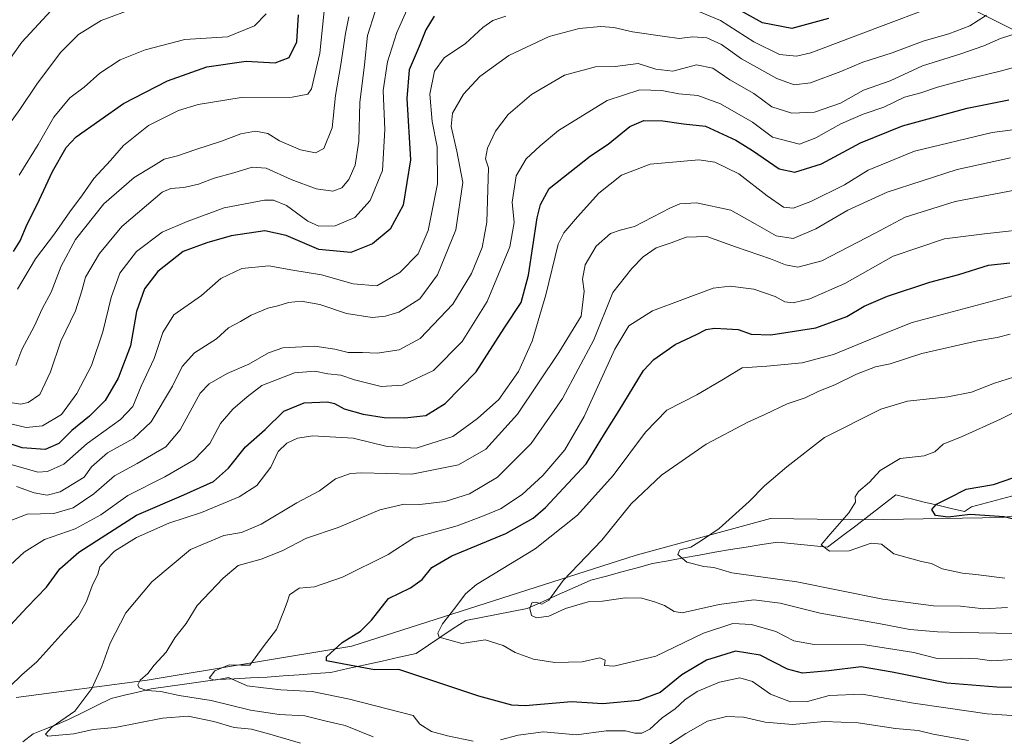
# Model space of a CAD drawing. Units: metres. Extents: x 661810 to 665272, y 4739586 to 4741980.
# Drawn here: x 664656 to 664932, y 4740456 to 4740657 of the extents above; entities that cross this region are included whole.
import ezdxf

# ---------------------------------------------------------------- set-up
doc = ezdxf.new("R2010")
doc.units = ezdxf.units.M
doc.header["$MEASUREMENT"] = 0
for name, color, linetype, lineweight in [('Arbolado forestal CxS', 92, 'Continuous', 0), ('Corriente natural lineal', 142, 'Continuous', 13), ('Curva de nivel maestra', 36, 'Continuous', 30), ('Curva de nivel normal', 36, 'Continuous', 0)]:
    doc.layers.add(name, color=color, linetype=linetype, lineweight=lineweight)

# ---------------------------------------------------------------- blocks, each defined once
blk = doc.blocks.new('*U150')
at = {"layer": 'Arbolado forestal CxS', "color": 92, "linetype": 'Continuous', "lineweight": 0}
blk.add_polyline3d([(664655.3673, 4740467.2399, 792.9517), (664691.9821, 4740472.0171, 784.9255), (664749.2919, 4740481.5719, 773.7827), (664828.8885, 4740507.0529, 761.9169), (664866.4563, 4740517.3071, 756.0107), (664892.5181, 4740516.9135, 753.8158), (664931.2529, 4740517.5827, 750.5398), (665050.1651, 4740533.6603, 736.9295), (665086.7799, 4740538.9015, 732.6781), (665124.5277, 4740552.0505, 728.9597), (665129.3097, 4740561.1071, 728.7066), (665122.5419, 4740573.5871, 730.2571), (665114.8427, 4740575.8693, 733.0946), (665106.5289, 4740577.4955, 737.0538), (665084.6781, 4740585.0187, 746.0663), (665044.0423, 4740603.3469, 762.7319), (664967.2991, 4740637.6157, 794.8854), (664816.7753, 4740712.6051, 857.2071), (664778.1705, 4740727.1897, 867.6759), (664758.5177, 4740725.8919, 869.4468), (664741.6137, 4740718.3333, 869.4519), (664693.5459, 4740692.5699, 867.6174), (664627.1341, 4740645.2199, 873.6308)], dxfattribs=at)
blk = doc.blocks.new('*U174')
at = {"layer": 'Curva de nivel normal', "color": 36, "linetype": 'Continuous', "lineweight": 0}
blk.add_polyline3d([(664932.73, 4740492.34, 760), (664926.13, 4740492.01, 760), (664919.59, 4740492.7, 760), (664912.05, 4740492.82, 760), (664897.87, 4740494.69, 760), (664873.8, 4740499.58, 760), (664855.58, 4740502.11, 760), (664850.55, 4740503.6, 760), (664847.78, 4740503.84, 760), (664843.03, 4740505.05, 760), (664840.48, 4740507.2, 760), (664841.03, 4740508.47, 760), (664844.1, 4740509.26, 760), (664847.1, 4740511.14, 760), (664852.1, 4740514.51, 760), (664860.43, 4740521.98, 760), (664864.76, 4740526.42, 760), (664870.97, 4740531.69, 760), (664881.58, 4740539.95, 760), (664897.33, 4740547.84, 760), (664904.77, 4740550.11, 760), (664916.07, 4740551.25, 760), (664922.67, 4740552.62, 760), (664929.1, 4740555.16, 760), (664937.98, 4740557.96, 760)], dxfattribs=at)
blk = doc.blocks.new('*U176')
at = {"layer": 'Curva de nivel normal', "color": 36, "linetype": 'Continuous', "lineweight": 0}
blk.add_polyline3d([(664650.37, 4740515.43, 810), (664658.43, 4740518.46, 810), (664665.86, 4740518.64, 810), (664671.29, 4740520.26, 810), (664677.11, 4740524.2, 810), (664682.91, 4740529.24, 810), (664689.21, 4740532.68, 810), (664697.23, 4740537.28, 810), (664701.29, 4740542.05, 810), (664706.88, 4740552.36, 810), (664709.36, 4740554.91, 810), (664714.39, 4740557.86, 810), (664720.5, 4740560.42, 810), (664725.99, 4740563.64, 810), (664729.99, 4740565.01, 810), (664738.89, 4740565.5, 810), (664744.51, 4740564.61, 810), (664748.23, 4740563.68, 810), (664752.23, 4740563.69, 810), (664756.37, 4740563.48, 810), (664762.5, 4740564.47, 810), (664768.44, 4740567.64, 810), (664777.53, 4740577.2, 810), (664782.76, 4740585.81, 810), (664785.74, 4740593.1, 810), (664787.08, 4740600.19, 810), (664787.54, 4740615.33, 810), (664786.72, 4740617.87, 810), (664787.23, 4740620.85, 810), (664789.51, 4740625.64, 810), (664793.03, 4740630.28, 810), (664799.55, 4740635.9, 810), (664808.76, 4740641.24, 810), (664817.49, 4740643.56, 810), (664823.01, 4740643.69, 810), (664829.4, 4740644.52, 810), (664834.34, 4740642.91, 810), (664839.1, 4740642.4, 810), (664845.72, 4740644.14, 810), (664850.25, 4740643.22, 810), (664855.05, 4740639.96, 810), (664861.78, 4740636.14, 810), (664866.82, 4740632.41, 810), (664872.44, 4740630.65, 810), (664878.76, 4740630.89, 810), (664886.05, 4740633.4, 810), (664892.46, 4740637.11, 810), (664899.88, 4740639.71, 810), (664908.97, 4740643.84, 810), (664919.43, 4740647.18, 810), (664926.1, 4740649.47, 810), (664930.76, 4740651.51, 810), (664936.02, 4740653.19, 810)], dxfattribs=at)
blk = doc.blocks.new('*U179')
at = {"layer": 'Curva de nivel normal', "color": 36, "linetype": 'Continuous', "lineweight": 0}
blk.add_polyline3d([(664688.76, 4740660.12, 860), (664679.1, 4740656.52, 860), (664672.76, 4740652.62, 860), (664667.76, 4740647.6, 860), (664661.1, 4740638.77, 860), (664656.43, 4740631.64, 860), (664652.27, 4740626.02, 860)], dxfattribs=at)
blk = doc.blocks.new('*U181')
at = {"layer": 'Curva de nivel normal', "color": 36, "linetype": 'Continuous', "lineweight": 0}
for points in [[(664921.84, 4740455.16, 785), (664911.94, 4740456.96, 785), (664907.76, 4740458.01, 785), (664901.43, 4740458.54, 785), (664890.93, 4740460.1, 785), (664881.43, 4740460.51, 785), (664872.64, 4740459.62, 785), (664864.96, 4740460.29, 785), (664858.86, 4740461.68, 785), (664854.11, 4740461.84, 785), (664848.76, 4740460.57, 785), (664842.76, 4740457.13, 785), (664831.04, 4740449.45, 785)], [(664755.24, 4740456.22, 785), (664747.46, 4740459.34, 785), (664742.1, 4740460.61, 785), (664736.16, 4740462.04, 785), (664728.92, 4740462.44, 785), (664720.9, 4740463.68, 785), (664709.96, 4740466.4, 785), (664701, 4740467.77, 785), (664695.8, 4740468.9, 785), (664691.89, 4740469.15, 785), (664689.81, 4740469.86, 785), (664689.39, 4740470.77, 785), (664690.1, 4740472.01, 785), (664692.17, 4740473.87, 785), (664693.95, 4740476.2, 785), (664697.36, 4740479.87, 785), (664699.76, 4740483.87, 785), (664702.89, 4740487.88, 785), (664705.96, 4740492.9, 785), (664713.26, 4740500.61, 785), (664717.47, 4740504.14, 785), (664723.95, 4740505.89, 785), (664729.83, 4740508.24, 785), (664736.61, 4740511.73, 785), (664745.43, 4740514.73, 785), (664757.1, 4740519.71, 785), (664763.94, 4740521.26, 785), (664768.34, 4740521.16, 785), (664775.44, 4740522.04, 785), (664782.22, 4740524.2, 785), (664790.02, 4740528.87, 785), (664799.5, 4740538.2, 785), (664808.24, 4740550.87, 785), (664816.99, 4740567.2, 785), (664822.34, 4740580.5, 785), (664827.67, 4740587.17, 785), (664830.76, 4740590.47, 785), (664834.48, 4740592.96, 785), (664838.63, 4740594.36, 785), (664842.81, 4740595.96, 785), (664848.66, 4740596.14, 785), (664856.62, 4740593.23, 785), (664866.44, 4740589.93, 785), (664870.64, 4740588.24, 785), (664874.07, 4740587.55, 785), (664880.78, 4740589.31, 785), (664895.7, 4740597.07, 785), (664904.1, 4740601.58, 785), (664918.1, 4740605.94, 785), (664936.77, 4740609.44, 785)]]:
    blk.add_polyline3d(points, dxfattribs=at)
blk = doc.blocks.new('*U185')
at = {"layer": 'Curva de nivel normal', "color": 36, "linetype": 'Continuous', "lineweight": 0}
blk.add_polyline3d([(664937.1, 4740548.19, 755), (664930.76, 4740545.07, 755), (664920.1, 4740540.24, 755), (664914.76, 4740538.06, 755), (664912.43, 4740535.92, 755), (664909.43, 4740534.79, 755), (664902.76, 4740534.03, 755), (664897.1, 4740530.68, 755), (664894.1, 4740527.4, 755), (664891.03, 4740524.8, 755), (664890.16, 4740523.36, 755), (664890.19, 4740521.8, 755), (664888.31, 4740518.87, 755), (664883.12, 4740512.87, 755), (664880.63, 4740509.87, 755), (664882.93, 4740508.15, 755), (664888.43, 4740508.2, 755), (664894.64, 4740510.41, 755), (664897.51, 4740510.12, 755), (664900.94, 4740507.42, 755), (664908.65, 4740505.27, 755), (664911.52, 4740504.66, 755), (664914.44, 4740503.2, 755), (664920.19, 4740501.97, 755), (664923.86, 4740501.63, 755), (664932.03, 4740500.62, 755)], dxfattribs=at)
blk = doc.blocks.new('*U196')
at = {"layer": 'Curva de nivel normal', "color": 36, "linetype": 'Continuous', "lineweight": 0}
blk.add_polyline3d([(664725.28, 4740658.4, 855), (664722.03, 4740655.03, 855), (664714.45, 4740652, 855), (664702.6, 4740651.26, 855), (664691.47, 4740648.38, 855), (664684.43, 4740645.56, 855), (664678.76, 4740641.85, 855), (664674.43, 4740637.9, 855), (664670.34, 4740634.88, 855), (664665.93, 4740629.48, 855), (664661.48, 4740621.88, 855), (664656.18, 4740613.28, 855)], dxfattribs=at)
blk = doc.blocks.new('*U201')
at = {"layer": 'Curva de nivel normal', "color": 36, "linetype": 'Continuous', "lineweight": 0}
blk.add_polyline3d([(664653.57, 4740470.27, 795), (664656.94, 4740473.53, 795), (664661.18, 4740477.13, 795), (664667.89, 4740484.64, 795), (664672.72, 4740489.81, 795), (664675.07, 4740494.02, 795), (664676.59, 4740498.47, 795), (664678.22, 4740501.69, 795), (664678.78, 4740503.79, 795), (664680.38, 4740505.56, 795), (664682.92, 4740508.13, 795), (664689.05, 4740511.98, 795), (664698.1, 4740515.97, 795), (664707.26, 4740518.94, 795), (664717.74, 4740523.28, 795), (664722.73, 4740526.54, 795), (664726.6, 4740531.62, 795), (664728.64, 4740535.98, 795), (664731.1, 4740538.32, 795), (664734.08, 4740539.73, 795), (664738.4, 4740540.35, 795), (664749.62, 4740539.75, 795), (664759.19, 4740537.41, 795), (664767.32, 4740536.94, 795), (664777.54, 4740540.17, 795), (664784.47, 4740545.2, 795), (664790.46, 4740550.58, 795), (664795.96, 4740558.38, 795), (664799.77, 4740566.9, 795), (664803.56, 4740579.79, 795), (664807.05, 4740594.01, 795), (664808.65, 4740597.15, 795), (664812.44, 4740601.65, 795), (664818.43, 4740608.26, 795), (664824.76, 4740613.31, 795), (664832.76, 4740616.39, 795), (664846.34, 4740617.55, 795), (664850.86, 4740616.91, 795), (664857.56, 4740613.7, 795), (664865.54, 4740607.52, 795), (664870.1, 4740604.35, 795), (664872.76, 4740604.05, 795), (664877.76, 4740605.9, 795), (664887.1, 4740610.62, 795), (664893.76, 4740614.67, 795), (664906.76, 4740620.01, 795), (664928.43, 4740625.22, 795), (664943.6, 4740627.2, 795)], dxfattribs=at)
blk = doc.blocks.new('*U205')
at = {"layer": 'Curva de nivel normal', "color": 36, "linetype": 'Continuous', "lineweight": 0}
blk.add_polyline3d([(664937.1, 4740644.12, 805), (664931.1, 4740642.45, 805), (664921.1, 4740640.1, 805), (664913.13, 4740637.92, 805), (664908.53, 4740636.31, 805), (664903.93, 4740635.11, 805), (664898.14, 4740632.28, 805), (664892.36, 4740630.32, 805), (664886.1, 4740627.63, 805), (664879.1, 4740623.76, 805), (664874.55, 4740622, 805), (664867.03, 4740623.88, 805), (664861.43, 4740628.08, 805), (664852.46, 4740633.23, 805), (664846.06, 4740635.6, 805), (664840.76, 4740636.04, 805), (664836.04, 4740636.97, 805), (664829.88, 4740637.2, 805), (664820.71, 4740634.2, 805), (664807.1, 4740625.75, 805), (664801.97, 4740621.49, 805), (664798.02, 4740617.85, 805), (664795.25, 4740613.1, 805), (664794.16, 4740605.74, 805), (664794.74, 4740600.09, 805), (664793.53, 4740593.28, 805), (664787.13, 4740577.97, 805), (664780.17, 4740566.8, 805), (664772.12, 4740558.65, 805), (664763.5, 4740554.59, 805), (664757.52, 4740554.23, 805), (664750.05, 4740556.09, 805), (664746.17, 4740557.33, 805), (664742.55, 4740557.71, 805), (664738.9, 4740558.45, 805), (664733.22, 4740558.03, 805), (664724.1, 4740554.51, 805), (664719.99, 4740551.34, 805), (664716, 4740547.87, 805), (664712.54, 4740543.79, 805), (664709.57, 4740538.27, 805), (664705.21, 4740533.71, 805), (664696.94, 4740528.9, 805), (664686.57, 4740523.71, 805), (664679.08, 4740518.27, 805), (664671.87, 4740514.41, 805), (664663.25, 4740511.4, 805), (664657.58, 4740507.82, 805), (664653.66, 4740504.2, 805)], dxfattribs=at)
blk = doc.blocks.new('*U217')
at = {"layer": 'Curva de nivel normal', "color": 36, "linetype": 'Continuous', "lineweight": 0}
blk.add_polyline3d([(664939.55, 4740484.98, 765), (664919.76, 4740485.37, 765), (664913.15, 4740485.59, 765), (664905.4, 4740486.18, 765), (664897.22, 4740487.82, 765), (664880.37, 4740490.8, 765), (664869.1, 4740493.59, 765), (664861.75, 4740494.48, 765), (664852.05, 4740493.24, 765), (664841.75, 4740490.87, 765), (664839.5, 4740491.23, 765), (664836.73, 4740492.92, 765), (664833.97, 4740493.91, 765), (664830.4, 4740494.94, 765), (664825.76, 4740495.06, 765), (664819.43, 4740494.13, 765), (664815.43, 4740493.97, 765), (664809.1, 4740492.12, 765), (664804.43, 4740489.95, 765), (664800.95, 4740489.44, 765), (664799.58, 4740490.17, 765), (664799.05, 4740492.11, 765), (664799.62, 4740493.64, 765), (664800.8, 4740493.89, 765), (664802.48, 4740493.26, 765), (664804.43, 4740494.42, 765), (664808.43, 4740499.96, 765), (664819.27, 4740511.24, 765), (664827.46, 4740521.33, 765), (664835.94, 4740529.43, 765), (664848.43, 4740538.05, 765), (664860.08, 4740544.24, 765), (664864.86, 4740546.33, 765), (664871.09, 4740549.37, 765), (664876.1, 4740551.04, 765), (664879.74, 4740552.79, 765), (664884.6, 4740554.78, 765), (664890.46, 4740557.68, 765), (664895.77, 4740559.67, 765), (664899.88, 4740560.54, 765), (664908.79, 4740563.43, 765), (664924.32, 4740566.92, 765), (664929.9, 4740567.88, 765), (664933.5, 4740568.78, 765)], dxfattribs=at)
blk = doc.blocks.new('*U218')
at = {"layer": 'Curva de nivel normal', "color": 36, "linetype": 'Continuous', "lineweight": 0}
blk.add_polyline3d([(664652.29, 4740544.14, 830), (664658.15, 4740542.69, 830), (664662.74, 4740543.2, 830), (664668, 4740546.35, 830), (664672.38, 4740552.2, 830), (664676.4, 4740560.1, 830), (664679.63, 4740569.47, 830), (664681.91, 4740579.1, 830), (664684.39, 4740585.88, 830), (664689.05, 4740591.92, 830), (664696.21, 4740597.32, 830), (664703.23, 4740600.33, 830), (664713.52, 4740604.14, 830), (664724.87, 4740606.34, 830), (664727.32, 4740606.3, 830), (664731.03, 4740604.8, 830), (664737, 4740600.4, 830), (664740.09, 4740599, 830), (664744.61, 4740599.14, 830), (664750.1, 4740601.48, 830), (664754.45, 4740606.2, 830), (664757.87, 4740614.59, 830), (664758.48, 4740626.05, 830), (664758.08, 4740637.02, 830), (664759.3, 4740644.95, 830), (664761.92, 4740653.22, 830), (664764.69, 4740659.41, 830)], dxfattribs=at)
blk = doc.blocks.new('*U223')
at = {"layer": 'Curva de nivel normal', "color": 36, "linetype": 'Continuous', "lineweight": 0}
blk.add_polyline3d([(664647.91, 4740550.65, 835), (664656.56, 4740549.24, 835), (664658.71, 4740549.72, 835), (664661.98, 4740551.99, 835), (664665, 4740558.29, 835), (664667.88, 4740566.89, 835), (664671.94, 4740575.38, 835), (664673.77, 4740580.94, 835), (664674.78, 4740584.72, 835), (664678.7, 4740591.4, 835), (664684.93, 4740598.9, 835), (664696.24, 4740608.54, 835), (664698.64, 4740609.59, 835), (664702.26, 4740609.83, 835), (664706.39, 4740610.78, 835), (664710.75, 4740612.46, 835), (664716.3, 4740613.94, 835), (664721.44, 4740615.56, 835), (664725.35, 4740615.29, 835), (664732.3, 4740612.04, 835), (664739.26, 4740609.46, 835), (664743.97, 4740608.78, 835), (664746.45, 4740609.71, 835), (664748.47, 4740612.11, 835), (664750.18, 4740616.09, 835), (664751.26, 4740622.85, 835), (664751.52, 4740633.65, 835), (664752.81, 4740644.14, 835), (664753.64, 4740652.36, 835), (664755.8, 4740659.06, 835)], dxfattribs=at)
blk = doc.blocks.new('*U226')
at = {"layer": 'Curva de nivel normal', "color": 36, "linetype": 'Continuous', "lineweight": 0}
blk.add_polyline3d([(664748.45, 4740657.55, 840), (664747.49, 4740652.88, 840), (664746.25, 4740644.22, 840), (664744.76, 4740635.59, 840), (664743.74, 4740626.56, 840), (664741.46, 4740620.78, 840), (664739.14, 4740619.54, 840), (664734.96, 4740620.38, 840), (664729.07, 4740622.86, 840), (664725.8, 4740624.92, 840), (664722.31, 4740625.64, 840), (664718.24, 4740624.86, 840), (664712.77, 4740622.76, 840), (664705.64, 4740620.5, 840), (664700.53, 4740618.68, 840), (664696.74, 4740617.8, 840), (664693.81, 4740615.92, 840), (664688.36, 4740612.62, 840), (664679.92, 4740605.31, 840), (664671.98, 4740595.34, 840), (664667.98, 4740587.87, 840), (664665.19, 4740580.54, 840), (664662.63, 4740575.87, 840), (664660.49, 4740571.2, 840), (664656.98, 4740564.54, 840), (664655.29, 4740560.1, 840)], dxfattribs=at)
blk = doc.blocks.new('*U227')
at = {"layer": 'Curva de nivel normal', "color": 36, "linetype": 'Continuous', "lineweight": 0}
blk.add_polyline3d([(664741.78, 4740661.92, 845), (664740.37, 4740647.39, 845), (664737.96, 4740637.41, 845), (664736.98, 4740635.98, 845), (664732.57, 4740635.1, 845), (664718.34, 4740635.06, 845), (664706.28, 4740633.08, 845), (664700.76, 4740631.4, 845), (664692.4, 4740627.19, 845), (664685.38, 4740621.55, 845), (664681.76, 4740617.42, 845), (664677.06, 4740612.32, 845), (664673.96, 4740607.83, 845), (664670.4, 4740603.08, 845), (664666.1, 4740596.89, 845), (664660.76, 4740589.91, 845), (664655.69, 4740581.42, 845)], dxfattribs=at)
blk = doc.blocks.new('*U229')
at = {"layer": 'Curva de nivel normal', "color": 36, "linetype": 'Continuous', "lineweight": 0}
blk.add_polyline3d([(664934.3, 4740477.83, 770), (664928.33, 4740477.46, 770), (664924.45, 4740477.97, 770), (664919.8, 4740478.19, 770), (664913.1, 4740478.12, 770), (664906.56, 4740479.75, 770), (664892.95, 4740481.97, 770), (664878.69, 4740481.99, 770), (664872.96, 4740483.01, 770), (664867.91, 4740485.62, 770), (664861.16, 4740487.65, 770), (664855.85, 4740487.87, 770), (664847.66, 4740485.16, 770), (664834.35, 4740478.73, 770), (664822.62, 4740475.93, 770), (664820, 4740476.14, 770), (664820.13, 4740477.68, 770), (664818.66, 4740478.26, 770), (664813.75, 4740477.13, 770), (664806.11, 4740477.03, 770), (664800.16, 4740477.93, 770), (664795.03, 4740479.8, 770), (664791.66, 4740481.77, 770), (664786.6, 4740483.3, 770), (664780.06, 4740482.28, 770), (664773.76, 4740484.1, 770), (664773.31, 4740485.23, 770), (664774.66, 4740487.78, 770), (664778.15, 4740492.18, 770), (664781.08, 4740496.15, 770), (664784.18, 4740498.76, 770), (664800.54, 4740508.78, 770), (664812.43, 4740518.21, 770), (664822.43, 4740529.28, 770), (664831.43, 4740541.41, 770), (664837.42, 4740547.52, 770), (664845.83, 4740551.82, 770), (664852.83, 4740555.94, 770), (664858.53, 4740559.44, 770), (664865.43, 4740559.9, 770), (664875.26, 4740560.77, 770), (664884.06, 4740563.14, 770), (664899.26, 4740569.34, 770), (664906.1, 4740572.05, 770), (664934.09, 4740579.52, 770)], dxfattribs=at)
blk = doc.blocks.new('*U235')
at = {"layer": 'Curva de nivel normal', "color": 36, "linetype": 'Continuous', "lineweight": 0}
for points in [[(664939.34, 4740461.77, 780), (664927.09, 4740462.65, 780), (664915.5, 4740464.31, 780), (664906.43, 4740465.65, 780), (664892.11, 4740468.1, 780), (664882.82, 4740467.74, 780), (664876.78, 4740466.07, 780), (664872.07, 4740465.95, 780), (664866.42, 4740468.14, 780), (664861.41, 4740471.71, 780), (664857.84, 4740472.73, 780), (664852.19, 4740471.52, 780), (664845.93, 4740468.85, 780), (664842.49, 4740466.54, 780), (664839.76, 4740464.01, 780), (664836.11, 4740461.52, 780), (664832.7, 4740458.35, 780), (664830.43, 4740457.25, 780), (664828.43, 4740457.21, 780), (664825.85, 4740457.89, 780), (664820.44, 4740457.92, 780), (664812.18, 4740456.77, 780), (664802.9, 4740457.6, 780), (664795.84, 4740456.68, 780), (664790.88, 4740455.32, 780)], [(664783.24, 4740455.01, 780), (664776.08, 4740456.52, 780), (664771.57, 4740457.66, 780), (664768.33, 4740459.76, 780), (664766.43, 4740462.15, 780), (664748.63, 4740466.7, 780), (664738.15, 4740468.89, 780), (664729.41, 4740469.38, 780), (664724.6, 4740469.92, 780), (664720.04, 4740470.48, 780), (664714.77, 4740472.82, 780), (664710.84, 4740472.06, 780), (664709.38, 4740472.57, 780), (664710.98, 4740474.65, 780), (664715, 4740476.36, 780), (664718.24, 4740476.27, 780), (664720.76, 4740476.26, 780), (664724.48, 4740481.36, 780), (664728.25, 4740486.2, 780), (664730.17, 4740491.2, 780), (664731.2, 4740493.87, 780), (664731.88, 4740495.94, 780), (664734.58, 4740497.78, 780), (664738.85, 4740498.19, 780), (664746.67, 4740500.85, 780), (664759.47, 4740507.23, 780), (664766.67, 4740511.87, 780), (664778.76, 4740515.21, 780), (664786.1, 4740518.03, 780), (664790.89, 4740519.96, 780), (664796.92, 4740523.94, 780), (664802.73, 4740529.32, 780), (664808.88, 4740536.47, 780), (664814.27, 4740545.82, 780), (664822.85, 4740564.59, 780), (664826.76, 4740571.2, 780), (664833.43, 4740575.36, 780), (664850.43, 4740581.65, 780), (664855.15, 4740582.28, 780), (664861.76, 4740581.42, 780), (664867.76, 4740579.32, 780), (664870.43, 4740577.88, 780), (664872.76, 4740577.59, 780), (664877.47, 4740578.71, 780), (664887.25, 4740582.98, 780), (664900.8, 4740590.6, 780), (664915.1, 4740595.5, 780), (664926.31, 4740596.91, 780), (664941.3, 4740598.55, 780)]]:
    blk.add_polyline3d(points, dxfattribs=at)
blk = doc.blocks.new('*U236')
at = {"layer": 'Curva de nivel normal', "color": 36, "linetype": 'Continuous', "lineweight": 0}
blk.add_polyline3d([(664926.86, 4740658.07, 815), (664922.2, 4740655.11, 815), (664916.35, 4740652.8, 815), (664909.44, 4740650.89, 815), (664900.52, 4740647.51, 815), (664892.24, 4740644.91, 815), (664886.1, 4740642.31, 815), (664877.64, 4740639.15, 815), (664873.04, 4740638.59, 815), (664868.25, 4740640.37, 815), (664858.34, 4740645.79, 815), (664852.68, 4740649.8, 815), (664848.58, 4740651.7, 815), (664844.67, 4740652.01, 815), (664840.84, 4740651.5, 815), (664836.85, 4740652.11, 815), (664827.78, 4740653.43, 815), (664822.61, 4740654.61, 815), (664818.93, 4740654.87, 815), (664812.85, 4740654.3, 815), (664804.5, 4740652.09, 815), (664793.26, 4740646.73, 815), (664785.1, 4740640.93, 815), (664780.51, 4740635.96, 815), (664777.45, 4740630.62, 815), (664777.04, 4740626.9, 815), (664778.65, 4740620.05, 815), (664780.3, 4740611.29, 815), (664778.41, 4740597.97, 815), (664773.28, 4740585.39, 815), (664768.32, 4740578.71, 815), (664762.39, 4740575.02, 815), (664758.74, 4740573.84, 815), (664754.93, 4740573.51, 815), (664747.81, 4740574.59, 815), (664740.34, 4740577.11, 815), (664735.15, 4740578.08, 815), (664731.52, 4740577.7, 815), (664728.6, 4740576.72, 815), (664725.76, 4740576.12, 815), (664721.1, 4740574.12, 815), (664718.1, 4740572.37, 815), (664714.76, 4740570.61, 815), (664711.43, 4740567.55, 815), (664705.28, 4740563.57, 815), (664701.82, 4740559.8, 815), (664699.15, 4740554.3, 815), (664693.18, 4740544.28, 815), (664688.22, 4740539.64, 815), (664680.88, 4740535.63, 815), (664676.45, 4740531.75, 815), (664674.43, 4740528.84, 815), (664667.69, 4740524.75, 815), (664664.01, 4740523.78, 815), (664660.36, 4740524.47, 815), (664655.44, 4740526.22, 815)], dxfattribs=at)
blk = doc.blocks.new('*U237')
at = {"layer": 'Curva de nivel normal', "color": 36, "linetype": 'Continuous', "lineweight": 0}
blk.add_polyline3d([(664933.59, 4740618.17, 790), (664918.68, 4740614.92, 790), (664899.06, 4740608.56, 790), (664888.06, 4740603.52, 790), (664879.09, 4740598.26, 790), (664872.76, 4740595.59, 790), (664868.04, 4740596.36, 790), (664862.18, 4740599.64, 790), (664855.37, 4740603.53, 790), (664845.68, 4740605.59, 790), (664841.05, 4740605.25, 790), (664838.45, 4740604.2, 790), (664828.35, 4740598.93, 790), (664824.37, 4740597.88, 790), (664821.69, 4740596.99, 790), (664817.67, 4740593.48, 790), (664814.57, 4740588.2, 790), (664813.85, 4740584.2, 790), (664814.34, 4740580.87, 790), (664813.47, 4740573.89, 790), (664807.17, 4740563.69, 790), (664795.68, 4740546.48, 790), (664786.81, 4740536.67, 790), (664779.09, 4740532.29, 790), (664766.1, 4740529.63, 790), (664752.1, 4740530.07, 790), (664748.94, 4740529.84, 790), (664744.76, 4740528.35, 790), (664740.22, 4740525.02, 790), (664733.93, 4740521.63, 790), (664723.89, 4740515.68, 790), (664718.43, 4740513.34, 790), (664713.43, 4740512.49, 790), (664704.1, 4740508.61, 790), (664693.3, 4740499.52, 790), (664686.02, 4740490.86, 790), (664681.66, 4740482.4, 790), (664679.34, 4740475.87, 790), (664676.49, 4740469.71, 790), (664671.82, 4740463.4, 790), (664665.39, 4740458.98, 790), (664663.58, 4740456.91, 790), (664664.26, 4740456.37, 790), (664671.5, 4740457, 790), (664676.92, 4740458.21, 790), (664683.04, 4740458.81, 790), (664696.33, 4740461.43, 790), (664703.52, 4740461.96, 790), (664710.66, 4740460.53, 790), (664716.36, 4740458.85, 790), (664721.17, 4740458.38, 790), (664726.3, 4740456.94, 790), (664734.95, 4740454.45, 790)], dxfattribs=at)
blk = doc.blocks.new('*U239')
at = {"layer": 'Curva de nivel normal', "color": 36, "linetype": 'Continuous', "lineweight": 0}
blk.add_polyline3d([(664666.31, 4740660.55, 865), (664656.95, 4740650.54, 865), (664650.03, 4740640.85, 865)], dxfattribs=at)
blk = doc.blocks.new('*U241')
at = {"layer": 'Curva de nivel normal', "color": 36, "linetype": 'Continuous', "lineweight": 0}
for points in [[(664653.35, 4740532.53, 820), (664661.42, 4740530.26, 820), (664664.09, 4740530.42, 820), (664668.7, 4740532.42, 820), (664675.22, 4740538.22, 820), (664684.6, 4740544.92, 820), (664688.02, 4740548.55, 820), (664690.38, 4740554.25, 820), (664694.02, 4740562.05, 820), (664696.37, 4740569.25, 820), (664699.51, 4740574.2, 820), (664707.26, 4740579.68, 820), (664712.67, 4740584.39, 820), (664718.5, 4740587.17, 820), (664726.03, 4740587.93, 820), (664732.76, 4740586.68, 820), (664740.76, 4740585.38, 820), (664749.69, 4740582.86, 820), (664756.24, 4740582.36, 820), (664762.72, 4740586.06, 820), (664767.86, 4740591.26, 820), (664770.68, 4740597.8, 820), (664773.21, 4740610.88, 820), (664773.12, 4740621.21, 820), (664771.77, 4740628.26, 820), (664771.15, 4740635.93, 820), (664772.44, 4740642.37, 820), (664775.1, 4740646.08, 820), (664781.06, 4740650.12, 820), (664785.93, 4740654.62, 820), (664788.76, 4740656.52, 820), (664792.4, 4740657.73, 820)], [(664844.76, 4740659.77, 820), (664852.42, 4740656.6, 820), (664861.8, 4740650.58, 820), (664868.99, 4740647.06, 820), (664873.67, 4740646.56, 820), (664877.68, 4740647.51, 820), (664897.25, 4740654.88, 820), (664911.13, 4740660.08, 820)]]:
    blk.add_polyline3d(points, dxfattribs=at)
blk = doc.blocks.new('*U243')
at = {"layer": 'Curva de nivel maestra', "color": 36, "linetype": 'Continuous', "lineweight": 30}
blk.add_polyline3d([(664652.54, 4740486.16, 800), (664658.41, 4740492.45, 800), (664663.83, 4740498.02, 800), (664667.58, 4740503.2, 800), (664672.91, 4740507.87, 800), (664689.06, 4740518.19, 800), (664702.29, 4740523.87, 800), (664710.61, 4740527.64, 800), (664714.78, 4740531.3, 800), (664719.51, 4740537.31, 800), (664724.99, 4740542.2, 800), (664730.29, 4740547.24, 800), (664735.99, 4740549.64, 800), (664742.48, 4740549.89, 800), (664744.46, 4740549.41, 800), (664747.11, 4740547.93, 800), (664752.43, 4740546.46, 800), (664758.35, 4740545.55, 800), (664764.1, 4740545.42, 800), (664770.01, 4740546.07, 800), (664775.43, 4740549.46, 800), (664784.1, 4740558.25, 800), (664791.9, 4740570.53, 800), (664796.66, 4740577.68, 800), (664798.68, 4740585.33, 800), (664801.12, 4740601.32, 800), (664802.06, 4740605.11, 800), (664804.53, 4740609.56, 800), (664816.1, 4740618.7, 800), (664821.01, 4740621.99, 800), (664827.08, 4740626.9, 800), (664831.01, 4740628.56, 800), (664836.35, 4740628.51, 800), (664842.07, 4740627.66, 800), (664848.21, 4740626.99, 800), (664856.76, 4740623.04, 800), (664861.38, 4740620.23, 800), (664868.87, 4740615.06, 800), (664873.28, 4740614.12, 800), (664880.72, 4740616.5, 800), (664891.6, 4740622.38, 800), (664903.36, 4740627.06, 800), (664921.43, 4740632.03, 800), (664933.1, 4740634.36, 800)], dxfattribs=at)
blk = doc.blocks.new('*U244')
at = {"layer": 'Curva de nivel maestra', "color": 36, "linetype": 'Continuous', "lineweight": 30}
blk.add_polyline3d([(664654.62, 4740591.96, 850), (664656.46, 4740594.9, 850), (664658.44, 4740599.63, 850), (664661.28, 4740605.07, 850), (664665.52, 4740614.33, 850), (664669.39, 4740621.08, 850), (664672.12, 4740624.04, 850), (664685.43, 4740633.32, 850), (664697.75, 4740639.71, 850), (664708.71, 4740643.61, 850), (664719.75, 4740645.21, 850), (664727.82, 4740644.68, 850), (664731.79, 4740646.25, 850), (664733.9, 4740650.55, 850), (664734.35, 4740658.15, 850)], dxfattribs=at)
blk = doc.blocks.new('*U248')
at = {"layer": 'Curva de nivel maestra', "color": 36, "linetype": 'Continuous', "lineweight": 30}
blk.add_polyline3d([(664939.59, 4740469.9, 775), (664929.74, 4740470.05, 775), (664915.76, 4740471.24, 775), (664900.43, 4740474.25, 775), (664891.76, 4740475.79, 775), (664882.76, 4740474.62, 775), (664875.42, 4740473.99, 775), (664871.16, 4740475.09, 775), (664863.5, 4740479.07, 775), (664856.68, 4740480.13, 775), (664848.5, 4740477.68, 775), (664841.63, 4740473.54, 775), (664835.59, 4740468.61, 775), (664829.54, 4740466.34, 775), (664819.5, 4740465.44, 775), (664810.76, 4740465.96, 775), (664797.77, 4740464.87, 775), (664794.03, 4740465.01, 775), (664784.78, 4740467.58, 775), (664762.43, 4740475.03, 775), (664755.63, 4740474.94, 775), (664746.6, 4740476.63, 775), (664742.18, 4740477.42, 775), (664742.18, 4740478.61, 775), (664746.54, 4740482.55, 775), (664751.71, 4740485.71, 775), (664754.81, 4740488.87, 775), (664759.5, 4740494.87, 775), (664765.66, 4740497.87, 775), (664769, 4740500.2, 775), (664771.63, 4740503.54, 775), (664777.22, 4740506.81, 775), (664792.41, 4740513.1, 775), (664800, 4740517.4, 775), (664803.48, 4740520.3, 775), (664814.88, 4740532.58, 775), (664820.03, 4740540.9, 775), (664824.07, 4740547.46, 775), (664830.86, 4740558.67, 775), (664833.82, 4740561.75, 775), (664839.74, 4740565.9, 775), (664845.76, 4740568.74, 775), (664848.43, 4740570.1, 775), (664850.76, 4740570.48, 775), (664854.22, 4740570.28, 775), (664857.36, 4740570.17, 775), (664861.04, 4740568.86, 775), (664866.55, 4740568.65, 775), (664879.1, 4740570.63, 775), (664887.76, 4740573.73, 775), (664892.62, 4740576.62, 775), (664899.21, 4740579.46, 775), (664911.04, 4740583.34, 775), (664919.12, 4740585.48, 775), (664927.43, 4740588.13, 775), (664933.39, 4740588.76, 775)], dxfattribs=at)
blk = doc.blocks.new('*U254')
at = {"layer": 'Curva de nivel maestra', "color": 36, "linetype": 'Continuous', "lineweight": 30}
for points in [[(664882.68, 4740657.08, 825), (664872.39, 4740654.31, 825), (664864.15, 4740655.94, 825), (664857.25, 4740659.7, 825)], [(664772.31, 4740657.81, 825), (664769.96, 4740653.92, 825), (664768.1, 4740649.28, 825), (664765.33, 4740642.77, 825), (664764.64, 4740634.76, 825), (664765.66, 4740617.56, 825), (664763.64, 4740604.89, 825), (664760.01, 4740598.2, 825), (664755.04, 4740594.09, 825), (664749.04, 4740591.71, 825), (664740.06, 4740592.5, 825), (664730.89, 4740596.38, 825), (664724.97, 4740597.71, 825), (664715.5, 4740596.36, 825), (664708.72, 4740594.41, 825), (664702.12, 4740591.9, 825), (664695.01, 4740586.36, 825), (664691.23, 4740581.54, 825), (664688.99, 4740575.12, 825), (664687.37, 4740565.53, 825), (664683.92, 4740556.47, 825), (664680.27, 4740550.29, 825), (664675.9, 4740545.89, 825), (664670.94, 4740541.87, 825), (664667.32, 4740538.28, 825), (664663.46, 4740536.53, 825), (664657.06, 4740537.06, 825), (664650.43, 4740539.14, 825)]]:
    blk.add_polyline3d(points, dxfattribs=at)
blk = doc.blocks.new('*U258')
at = {"layer": 'Curva de nivel maestra', "color": 36, "linetype": 'Continuous', "lineweight": 30}
blk.add_polyline3d([(664938.23, 4740516.18, 750), (664931.82, 4740517.76, 750), (664922.3, 4740518.37, 750), (664916.12, 4740517.62, 750), (664912.58, 4740518.1, 750), (664911.6, 4740519.78, 750), (664912.9, 4740521.32, 750), (664916.43, 4740523.06, 750), (664921.2, 4740525.46, 750), (664928.84, 4740526.81, 750), (664937.21, 4740529.63, 750)], dxfattribs=at)

msp = doc.modelspace()

# ---------------------------------------------------------------- linework, layer by layer
at = {"layer": 'Arbolado forestal CxS', "color": 92, "linetype": 'Continuous', "lineweight": 0}
for points in [[(664627.13, 4740645.22, 873.63), (664693.55, 4740692.57, 867.62), (664741.61, 4740718.33, 869.45), (664758.52, 4740725.89, 869.45), (664778.17, 4740727.19, 867.68), (664816.78, 4740712.61, 857.21), (664967.3, 4740637.62, 794.89), (665044.04, 4740603.35, 762.73), (665084.68, 4740585.02, 746.07), (665106.53, 4740577.5, 737.05), (665114.84, 4740575.87, 733.09), (665122.54, 4740573.59, 730.26), (665129.31, 4740561.11, 728.71), (665124.53, 4740552.05, 728.96), (665086.78, 4740538.9, 732.68), (665050.17, 4740533.66, 736.93), (664931.25, 4740517.58, 750.54), (664892.52, 4740516.91, 753.82), (664866.46, 4740517.31, 756.01), (664828.89, 4740507.05, 761.92), (664749.29, 4740481.57, 773.78), (664691.98, 4740472.02, 784.93), (664655.37, 4740467.24, 792.95)], [(664655.37, 4740467.24, 792.95), (664691.98, 4740472.02, 784.93), (664749.29, 4740481.57, 773.78), (664828.89, 4740507.05, 761.92), (664866.46, 4740517.31, 756.01), (664892.52, 4740516.91, 753.82), (664931.25, 4740517.58, 750.54), (665050.17, 4740533.66, 736.93), (665086.78, 4740538.9, 732.68), (665124.53, 4740552.05, 728.96), (665129.31, 4740561.11, 728.71), (665122.54, 4740573.59, 730.26), (665114.84, 4740575.87, 733.09), (665106.53, 4740577.5, 737.05), (665084.68, 4740585.02, 746.07), (665044.04, 4740603.35, 762.73), (664967.3, 4740637.62, 794.89), (664816.78, 4740712.61, 857.21), (664778.17, 4740727.19, 867.68), (664758.52, 4740725.89, 869.45), (664741.61, 4740718.33, 869.45), (664693.55, 4740692.57, 867.62), (664627.13, 4740645.22, 873.63)], [(664655.37, 4740467.24, 792.95), (664691.98, 4740472.02, 784.93), (664749.29, 4740481.57, 773.78), (664828.89, 4740507.05, 761.92), (664866.46, 4740517.31, 756.01), (664892.52, 4740516.91, 753.82), (664931.25, 4740517.58, 750.54), (665050.17, 4740533.66, 736.93), (665086.78, 4740538.9, 732.68), (665124.53, 4740552.05, 728.96), (665129.31, 4740561.11, 728.71), (665122.54, 4740573.59, 730.26), (665114.84, 4740575.87, 733.09), (665106.53, 4740577.5, 737.05), (665084.68, 4740585.02, 746.07), (665044.04, 4740603.35, 762.73), (664967.3, 4740637.62, 794.89), (664816.78, 4740712.61, 857.21), (664778.17, 4740727.19, 867.68), (664758.52, 4740725.89, 869.45), (664741.61, 4740718.33, 869.45), (664693.55, 4740692.57, 867.62), (664627.13, 4740645.22, 873.63)]]:
    msp.add_polyline3d(points, dxfattribs=at)
at = {"layer": 'Corriente natural lineal', "color": 142, "linetype": 'Continuous', "lineweight": 13}
msp.add_polyline3d([(664657.23, 4740454.83, 791.45), (664660.1, 4740457.03, 791.24), (664663.41, 4740458.35, 790.48), (664666.71, 4740459.68, 790.1), (664670.02, 4740461, 790.07), (664673.99, 4740462.98, 789.74), (664677.96, 4740464.97, 788.63), (664681.93, 4740466.95, 787.32), (664685.68, 4740467.83, 786.46), (664689.42, 4740468.72, 785.62), (664693.17, 4740469.6, 785.02), (664697.8, 4740470.26, 783.8), (664702.43, 4740470.92, 782.31), (664707.06, 4740471.58, 780.74), (664711.69, 4740472.24, 780.1), (664716.32, 4740472.46, 779.99), (664720.95, 4740472.68, 779.7), (664725.58, 4740472.91, 778.21), (664730.05, 4740473.24, 777.42), (664734.51, 4740473.57, 776.78), (664738.98, 4740473.9, 776.4), (664743.44, 4740474.23, 776.32), (664748.21, 4740475.29, 775.91), (664752.97, 4740476.34, 774.95), (664757.73, 4740477.4, 773.92), (664762.49, 4740478.46, 773.52), (664767.26, 4740479.52, 772.67), (664770.73, 4740481.83, 770.87), (664774.2, 4740484.15, 769.56), (664777.67, 4740486.46, 768.88), (664781.15, 4740488.78, 767.26), (664785.45, 4740489.61, 767.66), (664789.75, 4740490.43, 767.19), (664794.04, 4740491.26, 766.4), (664798.34, 4740492.09, 765.66), (664802.81, 4740494.07, 765.09), (664807.27, 4740496.06, 764.58), (664811.74, 4740498.04, 762.88), (664816.2, 4740500.02, 763.11), (664820.5, 4740501.18, 762.41), (664824.8, 4740502.34, 761.88), (664829.1, 4740503.5, 761.65), (664833.4, 4740504.66, 761.61), (664837.77, 4740505.45, 761.18), (664842.13, 4740506.24, 760.02), (664846.5, 4740507.04, 759.34), (664850.86, 4740507.83, 758.3), (664855.23, 4740508.62, 757.65), (664859.64, 4740509.29, 757.42), (664864.05, 4740509.95, 757.38), (664868.46, 4740510.61, 757.14), (664873.09, 4740510.17, 756.69), (664877.72, 4740509.73, 755.63), (664882.35, 4740509.29, 755.03), (664886.32, 4740512.26, 754.03), (664890.29, 4740515.24, 753.95), (664894.04, 4740518.1, 753.38), (664897.78, 4740520.97, 753.15), (664901.53, 4740523.84, 752.63), (664905.5, 4740522.85, 752.07), (664909.47, 4740521.85, 751.26), (664913.22, 4740520.97, 750.2), (664916.97, 4740520.09, 749.52), (664920.71, 4740519.21, 749.79), (664922.7, 4740520.53, 749.4), (664926.89, 4740521.63, 748.93), (664931.08, 4740522.74, 748.11), (664935.27, 4740523.84, 747.34)], dxfattribs=at)

# ---------------------------------------------------------------- block references
at = {"layer": 'Arbolado forestal CxS', "color": 92, "linetype": 'Continuous', "lineweight": 0}
msp.add_blockref('*U150', (0, 0), dxfattribs=at)
at = {"layer": 'Curva de nivel maestra', "color": 36, "linetype": 'Continuous', "lineweight": 30}
for name in ['*U244', '*U254', '*U243', '*U248', '*U258']:
    msp.add_blockref(name, (0, 0), dxfattribs=at)
at = {"layer": 'Curva de nivel normal', "color": 36, "linetype": 'Continuous', "lineweight": 0}
for name in ['*U239', '*U179', '*U196', '*U227', '*U226', '*U241', '*U223', '*U236', '*U205', '*U201', '*U176', '*U181', '*U237', '*U235', '*U229', '*U217', '*U174', '*U185', '*U218']:
    msp.add_blockref(name, (0, 0), dxfattribs=at)

doc.saveas('drawing.dxf')
